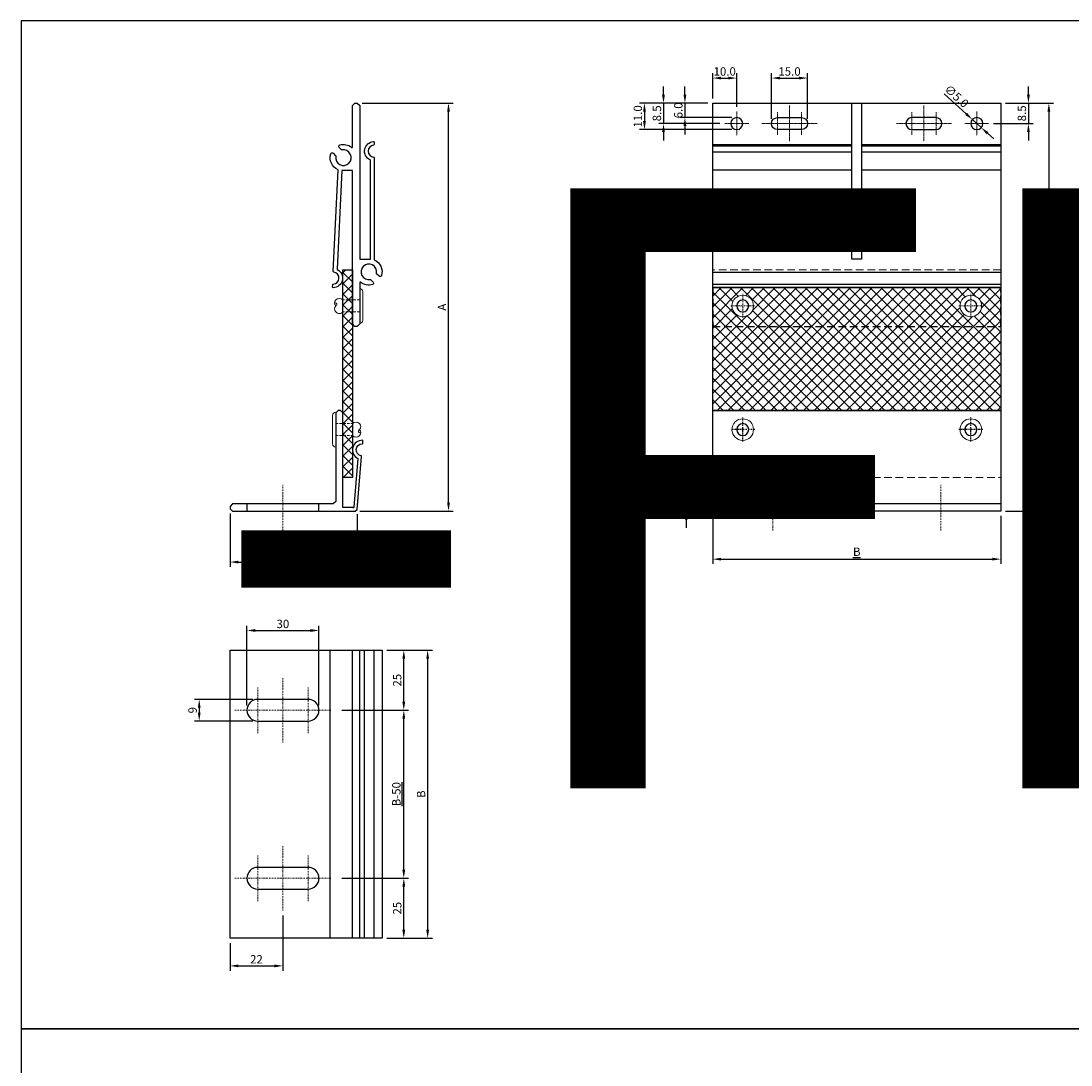
# Model space of a CAD drawing. Units: millimetres. Extents: x 5069 to 42200, y 60563 to 66865.
# Drawn here: x 38270 to 38707, y 65610 to 66045 of the extents above; entities that cross this region are included whole.
import ezdxf

# ---------------------------------------------------------------- set-up
doc = ezdxf.new("R2010")
doc.units = ezdxf.units.MM
doc.linetypes.add('DASHDOT', pattern=[1, 0.5, -0.25, 0, -0.25])
doc.linetypes.add('VERDECKT2', pattern=[4.7625, 3.175, -1.5875])
for name, color, linetype in [('BSP inne', 4, 'Continuous'), ('BSP Laminat', 2, 'Continuous'), ('BSP podkonstrukcja', 3, 'Continuous'), ('BSP wymiar', 12, 'Continuous'), ('DIM', 12, 'Continuous')]:
    doc.layers.add(name, color=color, linetype=linetype)
for name, color, linetype, lineweight in [('BSP osie małe', 16, 'DASHDOT', 0), ('BSP osie otworów', 16, 'DASHDOT', 0), ('BSP śruby i wkręty', 1, 'Continuous', 0)]:
    doc.layers.add(name, color=color, linetype=linetype, lineweight=lineweight)
doc.styles.add('BSP_simplex08', font='simplex.shx', dxfattribs={"width": 0.8})
doc.styles.add('Dim', font='simplex.shx', dxfattribs={"width": 0.65})
doc.dimstyles.new('ISO-25', dxfattribs={"dimtxt": 2.5, "dimasz": 2.5, "dimexe": 1.25, "dimexo": 0.625, "dimtad": 1, "dimtxsty": 'Standard', "dimcen": 2.5, "dimadec": 0, "dimazin": 0, "dimtfac": 1, "dimtmove": 0, "dimatfit": 3, "dimfxl": 1, "dimarcsym": 0})

# ---------------------------------------------------------------- blocks, each defined once
blk = doc.blocks.new('BSP TYP KW3 PAS 170-120 B_U')
at = {"layer": 'BSP osie małe'}
for p, q in [((-41.3, 21.5), (-41.3, 48.5)), ((-51.78, 44.5), (-51.78, 25.5)), ((-30.8, 44.5), (-30.8, 25.5)), ((-61.27, 35), (-21.33, 35)), ((-41.3, -48.5), (-41.3, -21.5)), ((-51.78, -25.5), (-51.78, -44.5)), ((-30.8, -25.5), (-30.8, -44.5)), ((-61.27, -35), (-21.33, -35))]:
    blk.add_line(p, q, dxfattribs=at)
at = {"layer": 'BSP podkonstrukcja'}
blk.add_lwpolyline([(-63.3, 60), (0, 60), (0, -60), (-63.3, -60)], close=True, dxfattribs=at)
for points in [[(-21.54, -60), (-21.54, 60)], [(-12.3, -60), (-12.3, 60)], [(-9.3, -60), (-9.3, 60)], [(-7.3, -60), (-7.3, 60)], [(-3.3, -60), (-3.3, 60)]]:
    blk.add_lwpolyline(points, dxfattribs=at)
for points in [[(-30.8, 30.5, 1), (-30.8, 39.5), (-51.8, 39.5, 1), (-51.8, 30.5)], [(-30.8, -39.5, 1), (-30.8, -30.5), (-51.8, -30.5, 1), (-51.8, -39.5)]]:
    blk.add_lwpolyline(points, format="xyb", close=True, dxfattribs=at)
blk = doc.blocks.new('BSP TYP KW3 PAS 170-120 C_U')
at = {"layer": 'BSP Laminat', "transparency": 33554687}
h = blk.add_hatch(dxfattribs=at)
h.set_pattern_fill('ANSI37', color=2, angle=270)
h.set_pattern_definition([(225, (677.6247, 1078.2193), (-2.245064, 2.245064), []), (135, (677.6247, 1078.2193), (2.245064, 2.245064), [])])
h.paths.add_polyline_path([(-60, 93.14), (60, 93.14), (60, 42), (-60, 42)])
edge = h.paths.add_edge_path(flags=16)
edge.add_arc((47.5, 85.5), 4.5, 0, 360)
edge = h.paths.add_edge_path(flags=16)
edge.add_arc((-47.5, 85.5), 4.5, 0, 360)
at = {"layer": 'BSP Laminat', "color": 2, "linetype": 'VERDECKT2', "lineweight": 0, "extrusion": (-5.81131e-07, -1, 0), "elevation": -100.5}
blk.add_lwpolyline([(60, 0), (-60, 0)], dxfattribs=at)
at = {"layer": 'BSP Laminat', "color": 2, "linetype": 'VERDECKT2', "lineweight": 0}
blk.add_lwpolyline([(-60, 14), (60, 14)], dxfattribs=at)
at = {"layer": 'BSP osie małe', "ltscale": 0.5, "elevation": 0}
for points in [[(-50, 166.5), (-50, 156.5)], [(-33, 166.25), (-33, 156.75)], [(-28, 169), (-28, 154)], [(-22.95, 166.25), (-22.95, 156.75)], [(23, 166.25), (23, 156.75)], [(28, 169), (28, 154)], [(33.05, 166.25), (33.05, 156.75)], [(50, 166.5), (50, 156.5)], [(-55, 161.5), (-45, 161.5)], [(-39.5, 161.5), (-16.5, 161.5)], [(16.5, 161.5), (39.5, 161.5)], [(45, 161.5), (55, 161.5)]]:
    blk.add_lwpolyline(points, dxfattribs=at)
at = {"layer": 'BSP osie małe', "elevation": 0}
for points in [[(-35, 11), (-35, -8)], [(35, -8), (35, 11)]]:
    blk.add_lwpolyline(points, dxfattribs=at)
at = {"layer": 'BSP osie otworów', "lineweight": 0, "elevation": 0, "flags": 128}
for points in [[(-47.5, 80.5), (-47.5, 90.5)], [(-52.5, 85.5), (-42.5, 85.5)], [(42.5, 85.5), (52.5, 85.5)]]:
    blk.add_lwpolyline(points, dxfattribs=at)
at = {"layer": 'BSP osie otworów', "lineweight": 0, "flags": 128}
blk.add_lwpolyline([(47.5, 80.5), (47.5, 90.5)], dxfattribs=at)
at = {"layer": 'BSP osie otworów', "lineweight": -3, "elevation": 0, "flags": 128}
for points in [[(-47.5, 28.98), (-47.5, 38.98)], [(47.5, 28.98), (47.5, 38.98)], [(-42.5, 33.98), (-52.5, 33.98)], [(52.5, 33.98), (42.5, 33.98)]]:
    blk.add_lwpolyline(points, dxfattribs=at)
at = {"layer": 'BSP podkonstrukcja'}
for points in [[(-60, 170), (60, 170), (60, 93.14), (-60, 93.14)], [(-60, 93.14), (60, 93.14), (60, 42), (-60, 42)], [(-60, 42), (60, 42), (60, 0), (-60, 0)]]:
    blk.add_lwpolyline(points, close=True, dxfattribs=at)
at = {"layer": 'BSP podkonstrukcja', "linetype": 'ByBlock', "lineweight": -2}
blk.add_lwpolyline([(2, 170), (2, 104.99), (-2, 104.99), (-2, 170)], dxfattribs=at)
at = {"layer": 'BSP podkonstrukcja', "elevation": 0}
for points in [[(-47.5, 161.5, 1), (-52.5, 161.5, 1)], [(-33, 164), (-23, 164, -1), (-23, 159), (-33, 159, -1)], [(23, 159), (33, 159, 1), (33, 164), (23, 164, 1)], [(52.5, 161.5, 1), (47.5, 161.5, 1)], [(-45, 85.5, 1), (-50, 85.5, 1)], [(50, 85.5, 1), (45, 85.5, 1)], [(-45, 33.98, 1), (-50, 33.98, 1)], [(50, 33.98, 1), (45, 33.98, 1)]]:
    blk.add_lwpolyline(points, format="xyb", close=True, dxfattribs=at)
at = {"layer": 'BSP podkonstrukcja', "linetype": 'ByBlock', "lineweight": -2, "extrusion": (0, 1, 0)}
for points, elevation in [([(60, 0), (2, 0)], 152.81), ([(60, 0), (2, 0)], 152.23), ([(60, 0), (2, 0)], 149.76), ([(-2, 0), (-60, 0)], 152.81), ([(-2, 0), (-60, 0)], 152.23), ([(-2, 0), (-60, 0)], 149.76), ([(60, 0), (2, 0)], 142.26), ([(-2, 0), (-60, 0)], 142.26), ([(60, 0), (-60, 0)], 99.62), ([(60, 0), (-60, 0)], 94.62)]:
    blk.add_lwpolyline(points, dxfattribs=dict(at, elevation=elevation))
at = {"layer": 'BSP podkonstrukcja', "linetype": 'VERDECKT2'}
blk.add_lwpolyline([(-60, 93.14), (-60, 77), (60, 77), (60, 93.14)], dxfattribs=at)
at = {"layer": 'BSP podkonstrukcja'}
blk.add_lwpolyline([(60, 3), (-60, 3)], dxfattribs=at)
at = {"layer": 'BSP śruby i wkręty', "lineweight": 0, "elevation": 0}
for points in [[(-43, 85.5, 1), (-52, 85.5, 1)], [(52, 85.5, 1), (43, 85.5, 1)], [(-43, 33.98, 1), (-52, 33.98, 1)], [(52, 33.98, 1), (43, 33.98, 1)]]:
    blk.add_lwpolyline(points, format="xyb", close=True, dxfattribs=at)
blk = doc.blocks.new('*D21881')
at = {"layer": 'BSP wymiar', "ltscale": 0.5}
for p, q in [((38356.72, 65839.97), (38356.72, 65817.76)), ((38409.64, 65839.65), (38409.64, 65817.76)), ((38360.22, 65819.76), (38406.14, 65819.76))]:
    blk.add_line(p, q, dxfattribs=at)
at = {"layer": 'BSP wymiar'}
for points in [[(38360.22, 65820.34), (38360.22, 65819.18), (38356.72, 65819.76)], [(38406.14, 65819.18), (38406.14, 65820.34), (38409.64, 65819.76)]]:
    blk.add_solid(points, dxfattribs=at)
at = {"layer": 'Defpoints', "color": 0}
for p in [(38356.72, 65841.97), (38409.64, 65841.65), (38409.64, 65819.76)]:
    blk.add_point(p, dxfattribs=at)
at = {"layer": 'BSP wymiar', "color": 142, "insert": (38383.18, 65822.51), "char_height": 3.5, "attachment_point": 5, "style": 'Dim'}
blk.add_mtext('\\A1;52.9', dxfattribs=at)
blk = doc.blocks.new('*D21882')
at = {"layer": 'BSP wymiar', "ltscale": 0.5}
for p, q in [((38411.72, 66010.97), (38449.7, 66010.97)), ((38447.7, 65844.47), (38447.7, 66007.47)), ((38410.78, 65840.97), (38449.7, 65840.97))]:
    blk.add_line(p, q, dxfattribs=at)
at = {"layer": 'BSP wymiar'}
for points in [[(38448.29, 66007.47), (38447.12, 66007.47), (38447.7, 66010.97)], [(38447.12, 65844.47), (38448.29, 65844.47), (38447.7, 65840.97)]]:
    blk.add_solid(points, dxfattribs=at)
at = {"layer": 'Defpoints', "color": 0}
for p in [(38409.72, 66010.97), (38447.7, 66010.97), (38408.78, 65840.97)]:
    blk.add_point(p, dxfattribs=at)
at = {"layer": 'BSP wymiar', "color": 142, "insert": (38444.95, 65925.97), "char_height": 3.5, "attachment_point": 5, "rotation": 90, "style": 'Dim'}
blk.add_mtext('\\A1;\\A1;A', dxfattribs=at)
blk = doc.blocks.new('*D21883')
at = {"layer": 'Defpoints', "color": 0}
for p in [(38420.02, 65783.03), (38420.02, 65663.03), (38439.02, 65663.03)]:
    blk.add_point(p, dxfattribs=at)
at = {"layer": 'DIM'}
for p, q in [((38422.02, 65783.03), (38441.02, 65783.03)), ((38439.02, 65779.53), (38439.02, 65666.53)), ((38422.02, 65663.03), (38441.02, 65663.03))]:
    blk.add_line(p, q, dxfattribs=at)
for points in [[(38439.61, 65779.53), (38438.44, 65779.53), (38439.02, 65783.03)], [(38438.44, 65666.53), (38439.61, 65666.53), (38439.02, 65663.03)]]:
    blk.add_solid(points, dxfattribs=at)
at = {"layer": 'DIM', "color": 142, "insert": (38436.27, 65723.03), "char_height": 3.5, "attachment_point": 5, "rotation": 90, "style": 'Dim'}
blk.add_mtext('\\A1;\\A1;B', dxfattribs=at)
blk = doc.blocks.new('*D21884')
at = {"layer": 'Defpoints', "color": 0}
for p in [(38378.72, 65674.53), (38356.72, 65663.03), (38378.72, 65651.49)]:
    blk.add_point(p, dxfattribs=at)
at = {"layer": 'DIM'}
for p, q in [((38378.72, 65672.53), (38378.72, 65649.49)), ((38356.72, 65661.03), (38356.72, 65649.49)), ((38360.22, 65651.49), (38375.22, 65651.49))]:
    blk.add_line(p, q, dxfattribs=at)
for points in [[(38360.22, 65652.07), (38360.22, 65650.91), (38356.72, 65651.49)], [(38375.22, 65650.91), (38375.22, 65652.07), (38378.72, 65651.49)]]:
    blk.add_solid(points, dxfattribs=at)
at = {"layer": 'DIM', "color": 142, "insert": (38367.72, 65654.24), "char_height": 3.5, "attachment_point": 5, "style": 'Dim'}
blk.add_mtext('\\A1;22', dxfattribs=at)
blk = doc.blocks.new('*D21885')
at = {"layer": 'Defpoints', "color": 0}
for p in [(38368.22, 65762.53), (38343.88, 65753.53), (38368.25, 65753.53)]:
    blk.add_point(p, dxfattribs=at)
at = {"layer": 'DIM'}
for p, q in [((38366.22, 65762.53), (38341.88, 65762.53)), ((38343.88, 65759.03), (38343.88, 65757.03)), ((38366.25, 65753.53), (38341.88, 65753.53))]:
    blk.add_line(p, q, dxfattribs=at)
for points in [[(38344.46, 65759.03), (38343.3, 65759.03), (38343.88, 65762.53)], [(38343.3, 65757.03), (38344.46, 65757.03), (38343.88, 65753.53)]]:
    blk.add_solid(points, dxfattribs=at)
at = {"layer": 'DIM', "color": 142, "insert": (38341.13, 65758.03), "char_height": 3.5, "attachment_point": 5, "rotation": 90, "style": 'Dim'}
blk.add_mtext('\\A1;9', dxfattribs=at)
blk = doc.blocks.new('*D21886')
at = {"layer": 'Defpoints', "color": 0}
for p in [(38393.72, 65791.24), (38363.72, 65758.03), (38393.72, 65758.03)]:
    blk.add_point(p, dxfattribs=at)
at = {"layer": 'DIM'}
for p, q in [((38363.72, 65760.03), (38363.72, 65793.24)), ((38367.22, 65791.24), (38390.22, 65791.24)), ((38393.72, 65760.03), (38393.72, 65793.24))]:
    blk.add_line(p, q, dxfattribs=at)
for points in [[(38367.22, 65791.83), (38367.22, 65790.66), (38363.72, 65791.24)], [(38390.22, 65790.66), (38390.22, 65791.83), (38393.72, 65791.24)]]:
    blk.add_solid(points, dxfattribs=at)
at = {"layer": 'DIM', "color": 142, "insert": (38378.72, 65793.99), "char_height": 3.5, "attachment_point": 5, "style": 'Dim'}
blk.add_mtext('\\A1;30', dxfattribs=at)
blk = doc.blocks.new('*D21887')
at = {"layer": 'Defpoints', "color": 0}
for p in [(38401.22, 65758.03), (38429.08, 65758.03), (38401.22, 65688.03)]:
    blk.add_point(p, dxfattribs=at)
at = {"layer": 'DIM'}
for p, q in [((38403.22, 65758.03), (38431.08, 65758.03)), ((38429.08, 65691.53), (38429.08, 65754.53)), ((38403.22, 65688.03), (38431.08, 65688.03))]:
    blk.add_line(p, q, dxfattribs=at)
for points in [[(38429.66, 65754.53), (38428.49, 65754.53), (38429.08, 65758.03)], [(38428.49, 65691.53), (38429.66, 65691.53), (38429.08, 65688.03)]]:
    blk.add_solid(points, dxfattribs=at)
at = {"layer": 'DIM', "color": 142, "insert": (38425.98, 65723.03), "char_height": 3.5, "attachment_point": 5, "rotation": 90, "style": 'Dim'}
blk.add_mtext('\\A1;\\LB-50', dxfattribs=at)
blk = doc.blocks.new('*D21888')
at = {"layer": 'Defpoints', "color": 0}
for p in [(38420.02, 65783.03), (38429.08, 65783.03), (38401.22, 65758.03)]:
    blk.add_point(p, dxfattribs=at)
at = {"layer": 'DIM'}
for p, q in [((38422.02, 65783.03), (38431.08, 65783.03)), ((38429.08, 65761.53), (38429.08, 65779.53)), ((38403.22, 65758.03), (38431.08, 65758.03))]:
    blk.add_line(p, q, dxfattribs=at)
for points in [[(38429.66, 65779.53), (38428.49, 65779.53), (38429.08, 65783.03)], [(38428.49, 65761.53), (38429.66, 65761.53), (38429.08, 65758.03)]]:
    blk.add_solid(points, dxfattribs=at)
at = {"layer": 'DIM', "color": 142, "insert": (38426.33, 65770.53), "char_height": 3.5, "attachment_point": 5, "rotation": 90, "style": 'Dim'}
blk.add_mtext('\\A1;25', dxfattribs=at)
blk = doc.blocks.new('*D21889')
at = {"layer": 'Defpoints', "color": 0}
for p in [(38401.22, 65688.03), (38429.08, 65688.03), (38420.02, 65663.03)]:
    blk.add_point(p, dxfattribs=at)
at = {"layer": 'DIM'}
for p, q in [((38403.22, 65688.03), (38431.08, 65688.03)), ((38429.08, 65666.53), (38429.08, 65684.53)), ((38422.02, 65663.03), (38431.08, 65663.03))]:
    blk.add_line(p, q, dxfattribs=at)
for points in [[(38429.66, 65684.53), (38428.49, 65684.53), (38429.08, 65688.03)], [(38428.49, 65666.53), (38429.66, 65666.53), (38429.08, 65663.03)]]:
    blk.add_solid(points, dxfattribs=at)
at = {"layer": 'DIM', "color": 142, "insert": (38426.33, 65675.53), "char_height": 3.5, "attachment_point": 5, "rotation": 90, "style": 'Dim'}
blk.add_mtext('\\A1;25', dxfattribs=at)
blk = doc.blocks.new('*D21890')
at = {"layer": 'Defpoints', "color": 0}
for p in [(38677.74, 66010.97), (38672.74, 66002.47), (38689.24, 66002.47)]:
    blk.add_point(p, dxfattribs=at)
at = {"layer": 'DIM'}
for p, q in [((38689.24, 66014.47), (38689.24, 66017.97)), ((38679.74, 66010.97), (38691.24, 66010.97)), ((38689.24, 66010.97), (38689.24, 66002.47)), ((38674.74, 66002.47), (38691.24, 66002.47)), ((38689.24, 65998.97), (38689.24, 65995.47))]:
    blk.add_line(p, q, dxfattribs=at)
for points in [[(38688.66, 66014.47), (38689.83, 66014.47), (38689.24, 66010.97)], [(38689.83, 65998.97), (38688.66, 65998.97), (38689.24, 66002.47)]]:
    blk.add_solid(points, dxfattribs=at)
at = {"layer": 'DIM', "color": 142, "insert": (38686.49, 66006.72), "char_height": 3.5, "attachment_point": 5, "rotation": 90, "style": 'Dim'}
blk.add_mtext('\\A1;8.5', dxfattribs=at)
blk = doc.blocks.new('*D21891')
at = {"layer": 'Defpoints', "color": 0}
for p in [(38677.74, 66010.97), (38677.74, 65840.97), (38697.74, 65840.97)]:
    blk.add_point(p, dxfattribs=at)
at = {"layer": 'DIM'}
for p, q in [((38679.74, 66010.97), (38699.74, 66010.97)), ((38697.74, 66007.47), (38697.74, 65844.47)), ((38679.74, 65840.97), (38699.74, 65840.97))]:
    blk.add_line(p, q, dxfattribs=at)
for points in [[(38698.32, 66007.47), (38697.16, 66007.47), (38697.74, 66010.97)], [(38697.16, 65844.47), (38698.32, 65844.47), (38697.74, 65840.97)]]:
    blk.add_solid(points, dxfattribs=at)
at = {"layer": 'DIM', "color": 142, "insert": (38694.64, 65925.97), "char_height": 3.5, "attachment_point": 5, "rotation": 90, "style": 'Dim'}
blk.add_mtext('\\A1;\\LA', dxfattribs=at)
blk = doc.blocks.new('*D21892')
at = {"layer": 'Defpoints', "color": 0}
for p in [(38557.74, 65840.97), (38677.74, 65840.97), (38677.74, 65820.97)]:
    blk.add_point(p, dxfattribs=at)
at = {"layer": 'DIM'}
for p, q in [((38557.74, 65838.97), (38557.74, 65818.97)), ((38677.74, 65838.97), (38677.74, 65818.97)), ((38561.24, 65820.97), (38674.24, 65820.97))]:
    blk.add_line(p, q, dxfattribs=at)
for points in [[(38561.24, 65821.55), (38561.24, 65820.39), (38557.74, 65820.97)], [(38674.24, 65820.39), (38674.24, 65821.55), (38677.74, 65820.97)]]:
    blk.add_solid(points, dxfattribs=at)
at = {"layer": 'DIM', "color": 142, "insert": (38617.74, 65824.07), "char_height": 3.5, "attachment_point": 5, "style": 'Dim'}
blk.add_mtext('\\A1;\\LB', dxfattribs=at)
blk = doc.blocks.new('*D21893')
at = {"layer": 'BSP wymiar', "ltscale": 0.5}
for p, q in [((38546.74, 65847.47), (38546.74, 65850.97)), ((38555.74, 65843.97), (38544.74, 65843.97)), ((38546.74, 65840.97), (38546.74, 65843.97)), ((38555.74, 65840.97), (38544.74, 65840.97)), ((38546.74, 65837.47), (38546.74, 65833.97))]:
    blk.add_line(p, q, dxfattribs=at)
at = {"layer": 'BSP wymiar'}
for points in [[(38546.16, 65847.47), (38547.32, 65847.47), (38546.74, 65843.97)], [(38547.32, 65837.47), (38546.16, 65837.47), (38546.74, 65840.97)]]:
    blk.add_solid(points, dxfattribs=at)
at = {"layer": 'Defpoints', "color": 0}
for p in [(38546.74, 65843.97), (38557.74, 65843.97), (38557.74, 65840.97)]:
    blk.add_point(p, dxfattribs=at)
at = {"layer": 'BSP wymiar', "color": 142, "insert": (38543.99, 65842.47), "char_height": 3.5, "attachment_point": 5, "rotation": 90, "style": 'Dim'}
blk.add_mtext('\\A1;3.0', dxfattribs=at)
blk = doc.blocks.new('*D21894')
at = {"layer": 'Defpoints', "color": 0}
for p in [(38557.74, 66010.97), (38546.17, 66004.97), (38567.75, 66004.97)]:
    blk.add_point(p, dxfattribs=at)
at = {"layer": 'DIM'}
for p, q in [((38546.17, 66014.47), (38546.17, 66017.97)), ((38555.74, 66010.97), (38544.17, 66010.97)), ((38546.17, 66010.97), (38546.17, 66004.97)), ((38565.75, 66004.97), (38544.17, 66004.97)), ((38546.17, 66001.47), (38546.17, 65997.97))]:
    blk.add_line(p, q, dxfattribs=at)
for points in [[(38545.58, 66014.47), (38546.75, 66014.47), (38546.17, 66010.97)], [(38546.75, 66001.47), (38545.58, 66001.47), (38546.17, 66004.97)]]:
    blk.add_solid(points, dxfattribs=at)
at = {"layer": 'DIM', "color": 142, "insert": (38543.42, 66007.97), "char_height": 3.5, "attachment_point": 5, "rotation": 90, "style": 'Dim'}
blk.add_mtext('\\A1;6.0', dxfattribs=at)
blk = doc.blocks.new('*D21895')
at = {"layer": 'Defpoints', "color": 0}
for p in [(38557.74, 66010.97), (38537.25, 66002.47), (38562.74, 66002.47)]:
    blk.add_point(p, dxfattribs=at)
at = {"layer": 'DIM'}
for p, q in [((38537.25, 66014.47), (38537.25, 66017.97)), ((38555.74, 66010.97), (38535.25, 66010.97)), ((38537.25, 66010.97), (38537.25, 66002.47)), ((38560.74, 66002.47), (38535.25, 66002.47)), ((38537.25, 65998.97), (38537.25, 65995.47))]:
    blk.add_line(p, q, dxfattribs=at)
for points in [[(38536.66, 66014.47), (38537.83, 66014.47), (38537.25, 66010.97)], [(38537.83, 65998.97), (38536.66, 65998.97), (38537.25, 66002.47)]]:
    blk.add_solid(points, dxfattribs=at)
at = {"layer": 'DIM', "color": 142, "insert": (38534.5, 66006.72), "char_height": 3.5, "attachment_point": 5, "rotation": 90, "style": 'Dim'}
blk.add_mtext('\\A1;8.5', dxfattribs=at)
blk = doc.blocks.new('*D21896')
at = {"layer": 'Defpoints', "color": 0}
for p in [(38557.74, 66010.97), (38529.31, 65999.97), (38567.74, 65999.97)]:
    blk.add_point(p, dxfattribs=at)
at = {"layer": 'DIM'}
for p, q in [((38555.74, 66010.97), (38527.31, 66010.97)), ((38529.31, 66007.47), (38529.31, 66003.47)), ((38565.74, 65999.97), (38527.31, 65999.97))]:
    blk.add_line(p, q, dxfattribs=at)
for points in [[(38529.9, 66007.47), (38528.73, 66007.47), (38529.31, 66010.97)], [(38528.73, 66003.47), (38529.9, 66003.47), (38529.31, 65999.97)]]:
    blk.add_solid(points, dxfattribs=at)
at = {"layer": 'DIM', "color": 142, "insert": (38526.56, 66005.47), "char_height": 3.5, "attachment_point": 5, "rotation": 90, "style": 'Dim'}
blk.add_mtext('\\A1;11.0', dxfattribs=at)
blk = doc.blocks.new('*D21897')
at = {"layer": 'Defpoints', "color": 0}
for p in [(38567.74, 66021.43), (38557.74, 66010.97), (38567.74, 66007.47)]:
    blk.add_point(p, dxfattribs=at)
at = {"layer": 'DIM'}
for p, q in [((38557.74, 66012.97), (38557.74, 66023.43)), ((38567.74, 66009.47), (38567.74, 66023.43)), ((38561.24, 66021.43), (38564.24, 66021.43))]:
    blk.add_line(p, q, dxfattribs=at)
for points in [[(38561.24, 66022.01), (38561.24, 66020.85), (38557.74, 66021.43)], [(38564.24, 66020.85), (38564.24, 66022.01), (38567.74, 66021.43)]]:
    blk.add_solid(points, dxfattribs=at)
at = {"layer": 'DIM', "color": 142, "insert": (38562.74, 66024.18), "char_height": 3.5, "attachment_point": 5, "style": 'Dim'}
blk.add_mtext('\\A1;10.0', dxfattribs=at)
blk = doc.blocks.new('*D21898')
at = {"layer": 'Defpoints', "color": 0}
for p in [(38665.89, 66004.15), (38669.59, 66000.79)]:
    blk.add_point(p, dxfattribs=at)
at = {"layer": 'DIM'}
for p, q in [((38654.17, 66014.79), (38663.3, 66006.5)), ((38669.59, 66000.79), (38665.89, 66004.15)), ((38672.18, 65998.44), (38674.77, 65996.08))]:
    blk.add_line(p, q, dxfattribs=at)
for points in [[(38662.91, 66006.07), (38663.69, 66006.93), (38665.89, 66004.15)], [(38672.57, 65998.87), (38671.79, 65998), (38669.59, 66000.79)]]:
    blk.add_solid(points, dxfattribs=at)
at = {"layer": 'DIM', "color": 142, "insert": (38659.29, 66013.86), "char_height": 3.5, "attachment_point": 5, "rotation": 317.7591, "style": 'Dim'}
blk.add_mtext('\\A1;∅5.0', dxfattribs=at)
blk = doc.blocks.new('*D21899')
at = {"layer": 'Defpoints', "color": 0}
for p in [(38597.24, 66021.43), (38582.24, 66002.47), (38597.24, 66002.49)]:
    blk.add_point(p, dxfattribs=at)
at = {"layer": 'DIM'}
for p, q in [((38582.24, 66004.47), (38582.24, 66023.43)), ((38597.24, 66004.49), (38597.24, 66023.43)), ((38585.74, 66021.43), (38593.74, 66021.43))]:
    blk.add_line(p, q, dxfattribs=at)
for points in [[(38585.74, 66022.01), (38585.74, 66020.85), (38582.24, 66021.43)], [(38593.74, 66020.85), (38593.74, 66022.01), (38597.24, 66021.43)]]:
    blk.add_solid(points, dxfattribs=at)
at = {"layer": 'DIM', "color": 142, "insert": (38589.74, 66024.18), "char_height": 3.5, "attachment_point": 5, "style": 'Dim'}
blk.add_mtext('\\A1;15.0', dxfattribs=at)
blk = doc.blocks.new('*U20208')
at = {"color": 0, "linetype": 'ByBlock', "lineweight": -2}
for p, q in [((-1.31, 5.94), (-1.31, 0)), ((0, 7.25), (0, 0)), ((-1.31, -5.94), (-1.31, 0)), ((0, -7.25), (0, 0))]:
    blk.add_line(p, q, dxfattribs=at)
at = {"color": 252, "linetype": 'VERDECKT2', "lineweight": -2, "ltscale": 0.33}
for p, q in [((0, 2.5), (7, 2.5)), ((0, -2.5), (7, -2.5))]:
    blk.add_line(p, q, dxfattribs=at)
at = {"color": 0, "linetype": 'ByBlock', "lineweight": -2}
for centre, radius, start, end in [((0, 5.94), 1.31, 90, 180), ((8.48, 1.02), 2.1, 45, 135), ((8.7, 1.25), 1.78, 315.4607, 44.5393), ((8.48, -1.02), 2.1, 225, 315), ((10.14, -0.66), 0.687, 104.935, 299.1437), ((8.7, -1.25), 1.78, 315.4607, 44.5393), ((0, -5.94), 1.31, 180, 270)]:
    blk.add_arc(centre, radius, start, end, dxfattribs=at)
blk = doc.blocks.new('*U20207')
at = {"color": 0, "linetype": 'ByBlock', "lineweight": -2}
for p, q in [((-1.31, 5.94), (-1.31, 0)), ((0, 7.25), (0, 0)), ((-1.31, -5.94), (-1.31, 0)), ((0, -7.25), (0, 0))]:
    blk.add_line(p, q, dxfattribs=at)
at = {"color": 252, "linetype": 'VERDECKT2', "lineweight": -2, "ltscale": 0.33}
for p, q in [((0, 2.5), (7, 2.5)), ((0, -2.5), (7, -2.5))]:
    blk.add_line(p, q, dxfattribs=at)
at = {"color": 0, "linetype": 'ByBlock', "lineweight": -2}
for centre, radius, start, end in [((0, 5.94), 1.31, 90, 180), ((8.48, 1.02), 2.1, 45, 135), ((8.7, 1.25), 1.78, 315.4607, 44.5393), ((8.48, -1.02), 2.1, 225, 315), ((10.14, -0.66), 0.687, 104.935, 299.1437), ((8.7, -1.25), 1.78, 315.4607, 44.5393), ((0, -5.94), 1.31, 180, 270)]:
    blk.add_arc(centre, radius, start, end, dxfattribs=at)

msp = doc.modelspace()

# ---------------------------------------------------------------- hatches: boundary and pattern name
at = {"layer": 'BSP Laminat'}
h = msp.add_hatch(dxfattribs=at)
h.set_pattern_fill('ANSI37', color=2, angle=270)
h.set_pattern_definition([(225, (39589.2458, 66919.1892), (-2.245064, 2.245064), []), (135, (39589.2458, 66919.1892), (2.245064, 2.245064), [])])
h.paths.add_polyline_path([(38403.72, 65941.47), (38407.72, 65941.47), (38407.72, 65854.97), (38403.72, 65854.97)])

# ---------------------------------------------------------------- linework, layer by layer
at = {"layer": 'BSP inne', "color": 0}
for points in [[(38269.78, 65625.21), (38947.07, 65625.21), (38947.07, 66045.21), (38269.78, 66045.21)], [(38269.65, 65175.18), (38947.06, 65175.18), (38947.13, 65625.21), (38269.72, 65625.21)]]:
    msp.add_lwpolyline(points, close=True, dxfattribs=at)
at = {"layer": 'BSP osie małe'}
msp.add_lwpolyline([(38378.72, 65832.97), (38378.72, 65851.97)], dxfattribs=at)
at = {"layer": 'BSP podkonstrukcja'}
for points in [[(38407.72, 65982.97), (38403.22, 65982.97), (38401.27, 65941.87, 0.296087), (38401.39, 65941.66, -0.786323), (38399.63, 65934.09, -0.431125), (38399.41, 65934.32), (38399.47, 65935.39, -0.390985), (38399.68, 65935.59, 0.923081), (38399.91, 65940.57, -0.390985), (38399.72, 65940.8), (38401.72, 65983.23, -0.37759), (38398.65, 65989.82, -0.569573), (38399.65, 65990.07), (38400.67, 65989.05, -0.246708), (38400.73, 65988.86, 3.214029), (38403.34, 65991.47, -0.246708), (38403.14, 65991.53), (38402.12, 65992.55, -0.569573), (38402.38, 65993.55, -0.245394), (38407.37, 65992.56, 0.629789), (38407.72, 65992.72), (38407.72, 66009.97), (38408.72, 66010.97), (38409.72, 66010.97), (38410.72, 66009.97), (38410.72, 65945.97), (38415.22, 65945.97), (38415.22, 65987.12, 0.296087), (38415.1, 65987.32, -0.78612), (38416.5, 65994.96, -0.431125), (38416.72, 65994.75), (38416.72, 65993.68, -0.390985), (38416.53, 65993.46, 0.923081), (38416.53, 65988.48, -0.390985), (38416.72, 65988.26), (38416.73, 65945.71, -0.37759), (38419.8, 65939.12, -0.569573), (38418.8, 65938.87), (38417.78, 65939.89, -0.246708), (38417.72, 65940.08, 3.214029), (38415.11, 65937.47, -0.246708), (38415.31, 65937.41), (38416.33, 65936.39, -0.569573), (38416.07, 65935.39, -0.245394), (38411.08, 65936.38, 0.629789), (38410.72, 65936.22), (38410.72, 65918.97), (38409.72, 65917.97), (38408.72, 65917.97), (38407.72, 65918.97)], [(38402.72, 65882.97), (38401.72, 65882.97), (38400.72, 65881.97), (38400.72, 65844.97), (38399.72, 65843.97), (38357.72, 65843.97), (38356.72, 65842.97), (38356.72, 65841.97), (38357.72, 65840.97), (38408.78, 65840.97), (38409.64, 65841.65), (38411.51, 65863.81, 0.390985), (38411.33, 65864.04, -0.923081), (38411.75, 65869.01, 0.390985), (38411.97, 65869.21), (38412.06, 65870.27, 0.431125), (38411.85, 65870.51, 0.800344), (38409.94, 65862.94), (38408.22, 65842.69, 0.081657), (38408.25, 65842.59, -0.703775), (38407.9, 65842.41, 0.16334), (38407.76, 65842.47), (38403.72, 65842.47), (38403.72, 65881.97)]]:
    msp.add_lwpolyline(points, format="xyb", close=True, dxfattribs=at)
msp.add_lwpolyline([(38403.72, 65941.47), (38407.72, 65941.47), (38407.72, 65854.97), (38403.72, 65854.97)], close=True, dxfattribs=at)
at = {"layer": 'BSP podkonstrukcja', "color": 252, "linetype": 'VERDECKT2'}
msp.add_lwpolyline([(38363.72, 65843.97), (38363.72, 65840.97), (38393.72, 65840.97), (38393.72, 65843.97)], close=True, dxfattribs=at)

# ---------------------------------------------------------------- block references
at = {"layer": 'BSP podkonstrukcja'}
for name, p in [('BSP TYP KW3 PAS 170-120 C_U', (38617.74, 65840.97)), ('BSP TYP KW3 PAS 170-120 B_U', (38420.02, 65723.03))]:
    msp.add_blockref(name, p, dxfattribs=at)
at = {"layer": 'BSP śruby i wkręty', "lineweight": 0, "rotation": 180}
msp.add_blockref('*U20208', (38410.72, 65926.47), dxfattribs=at)
at = {"layer": 'BSP śruby i wkręty', "lineweight": 0}
msp.add_blockref('*U20207', (38400.72, 65874.95), dxfattribs=at)

# ---------------------------------------------------------------- texts
at = {"layer": 'BSP inne', "linetype": 'Continuous', "insert": (38345.7, 66809), "char_height": 250, "width": 1842.0527, "attachment_point": 1, "style": 'BSP_simplex08'}
msp.add_mtext('{\\fCambria|b0|i0|c238|p18;Konsole KW3  PAS -FIX}', dxfattribs=at)

# ---------------------------------------------------------------- dimensions: what is measured, and where the dimension line sits
at = {"layer": 'BSP wymiar', "ltscale": 0.5}
dim = msp.add_linear_dim(base=(38447.7, 66010.97), p1=(38408.78, 65840.97), p2=(38409.72, 66010.97), angle=90, text='\\A1;A', dimstyle='ISO-25', override={"dimtxt": 3.5, "dimasz": 3.5, "dimexe": 2, "dimexo": 2, "dimgap": 1, "dimdec": 1, "dimzin": 0, "dimdsep": 46, "dimtxsty": 'Dim', "dimcen": 4, "dimdle": 1, "dimclrd": 256, "dimclre": 256, "dimclrt": 142, "dimadec": 1, "dimtfac": 0.7, "dimtdec": 4, "dimtix": 1, "dimtvp": 2, "dimtolj": 1, "dimtzin": 0, "dimlwd": 65535, "dimlwe": 65535}, dxfattribs=at)
dim.commit()
dim.dimension.update_dxf_attribs({"geometry": '*D21882', "text_midpoint": (38444.95, 65925.97)})
dim = msp.add_linear_dim(base=(38546.74, 65843.97, 0), p1=(38557.74, 65840.97, 0), p2=(38557.74, 65843.97, 0), angle=90, dimstyle='ISO-25', override={"dimtxt": 3.5, "dimasz": 3.5, "dimexe": 2, "dimexo": 2, "dimgap": 1, "dimdec": 1, "dimzin": 0, "dimdsep": 46, "dimtxsty": 'Dim', "dimcen": 4, "dimdle": 1, "dimclrd": 256, "dimclre": 256, "dimclrt": 142, "dimadec": 1, "dimtfac": 0.7, "dimtdec": 4, "dimtix": 1, "dimtvp": 2, "dimtolj": 1, "dimtzin": 0, "dimlwd": 65535, "dimlwe": 65535}, dxfattribs=at)
dim.commit()
dim.dimension.update_dxf_attribs({"geometry": '*D21893', "text_midpoint": (38543.99, 65842.47, 0)})
dim = msp.add_linear_dim(base=(38409.64, 65819.76), p1=(38356.72, 65841.97), p2=(38409.64, 65841.65), dimstyle='ISO-25', override={"dimtxt": 3.5, "dimasz": 3.5, "dimexe": 2, "dimexo": 2, "dimgap": 1, "dimdec": 1, "dimzin": 0, "dimdsep": 46, "dimtxsty": 'Dim', "dimcen": 4, "dimdle": 1, "dimclrd": 256, "dimclre": 256, "dimclrt": 142, "dimadec": 1, "dimtfac": 0.7, "dimtdec": 4, "dimtix": 1, "dimtvp": 2, "dimtolj": 1, "dimtzin": 0, "dimlwd": 65535, "dimlwe": 65535}, dxfattribs=at)
dim.commit()
dim.dimension.update_dxf_attribs({"geometry": '*D21881', "text_midpoint": (38383.18, 65822.51)})
at = {"layer": 'DIM'}
for base, p1, p2, override, picture, middle in [((38567.74, 66021.43), (38557.74, 66010.97), (38567.74, 66007.47), {"dimtxt": 3.5, "dimasz": 3.5, "dimexe": 2, "dimexo": 2, "dimgap": 1, "dimdec": 1, "dimzin": 0, "dimdsep": 46, "dimtxsty": 'Dim', "dimcen": 4, "dimdle": 1, "dimclrd": 256, "dimclre": 256, "dimclrt": 142, "dimadec": 1, "dimtfac": 0.7, "dimtdec": 4, "dimtix": 1, "dimtvp": 2, "dimtolj": 1, "dimtzin": 0, "dimlwd": 65535, "dimlwe": 65535}, '*D21897', (38562.74, 66024.18)), ((38597.24, 66021.43), (38582.24, 66002.47), (38597.24, 66002.49), {"dimtxt": 3.5, "dimasz": 3.5, "dimexe": 2, "dimexo": 2, "dimgap": 1, "dimdec": 1, "dimzin": 0, "dimdsep": 46, "dimtxsty": 'Dim', "dimcen": 4, "dimdle": 1, "dimclrd": 256, "dimclre": 256, "dimclrt": 142, "dimadec": 1, "dimtfac": 0.7, "dimtdec": 4, "dimtix": 1, "dimtvp": 2, "dimtolj": 1, "dimtzin": 0, "dimlwd": 65535, "dimlwe": 65535}, '*D21899', (38589.74, 66024.18)), ((38393.72, 65791.24), (38363.72, 65758.03), (38393.72, 65758.03), {"dimtxt": 3.5, "dimasz": 3.5, "dimexe": 2, "dimexo": 2, "dimgap": 1, "dimdec": 0, "dimzin": 0, "dimdsep": 46, "dimtxsty": 'Dim', "dimcen": 4, "dimdle": 1, "dimclrd": 256, "dimclre": 256, "dimclrt": 142, "dimadec": 1, "dimtfac": 0.7, "dimtdec": 4, "dimtix": 1, "dimtvp": 2, "dimtolj": 1, "dimtzin": 0, "dimlwd": 65535, "dimlwe": 65535}, '*D21886', (38378.72, 65793.99)), ((38378.72, 65651.49), (38356.72, 65663.03), (38378.72, 65674.53), {"dimtxt": 3.5, "dimasz": 3.5, "dimexe": 2, "dimexo": 2, "dimgap": 1, "dimdec": 0, "dimzin": 0, "dimdsep": 46, "dimtxsty": 'Dim', "dimcen": 4, "dimdle": 1, "dimclrd": 256, "dimclre": 256, "dimclrt": 142, "dimadec": 1, "dimtfac": 0.7, "dimtdec": 4, "dimtix": 1, "dimtvp": 2, "dimtolj": 1, "dimtzin": 0, "dimlwd": 65535, "dimlwe": 65535}, '*D21884', (38367.72, 65654.24))]:
    dim = msp.add_linear_dim(base=base, p1=p1, p2=p2, dimstyle='ISO-25', override=override, dxfattribs=at)
    dim.commit()
    dim.dimension.update_dxf_attribs({"geometry": picture, "text_midpoint": middle})
for base, p1, p2, angle, override, picture, middle in [((38537.25, 66002.47), (38557.74, 66010.97), (38562.74, 66002.47), 270, {"dimtxt": 3.5, "dimasz": 3.5, "dimexe": 2, "dimexo": 2, "dimgap": 1, "dimdec": 1, "dimzin": 0, "dimdsep": 46, "dimtxsty": 'Dim', "dimcen": 4, "dimdle": 1, "dimclrd": 256, "dimclre": 256, "dimclrt": 142, "dimadec": 1, "dimtfac": 0.7, "dimtdec": 4, "dimtix": 1, "dimtvp": 2, "dimtolj": 1, "dimtzin": 0, "dimlwd": 65535, "dimlwe": 65535}, '*D21895', (38534.5, 66006.72)), ((38546.17, 66004.97), (38557.74, 66010.97), (38567.75, 66004.97), 270, {"dimtxt": 3.5, "dimasz": 3.5, "dimexe": 2, "dimexo": 2, "dimgap": 1, "dimdec": 1, "dimzin": 0, "dimdsep": 46, "dimtxsty": 'Dim', "dimcen": 4, "dimdle": 1, "dimclrd": 256, "dimclre": 256, "dimclrt": 142, "dimadec": 1, "dimtfac": 0.7, "dimtdec": 4, "dimtix": 1, "dimtvp": 2, "dimtolj": 1, "dimtzin": 0, "dimlwd": 65535, "dimlwe": 65535}, '*D21894', (38543.42, 66007.97)), ((38689.24, 66002.47), (38677.74, 66010.97), (38672.74, 66002.47), 90, {"dimtxt": 3.5, "dimasz": 3.5, "dimexe": 2, "dimexo": 2, "dimgap": 1, "dimdec": 1, "dimzin": 0, "dimdsep": 46, "dimtxsty": 'Dim', "dimcen": 4, "dimdle": 1, "dimclrd": 256, "dimclre": 256, "dimclrt": 142, "dimadec": 1, "dimtfac": 0.7, "dimtdec": 4, "dimtix": 1, "dimtvp": 2, "dimtolj": 1, "dimtzin": 0, "dimlwd": 65535, "dimlwe": 65535}, '*D21890', (38686.49, 66006.72)), ((38529.31, 65999.97), (38557.74, 66010.97), (38567.74, 65999.97), 270, {"dimtxt": 3.5, "dimasz": 3.5, "dimexe": 2, "dimexo": 2, "dimgap": 1, "dimdec": 1, "dimzin": 0, "dimdsep": 46, "dimtxsty": 'Dim', "dimcen": 4, "dimdle": 1, "dimclrd": 256, "dimclre": 256, "dimclrt": 142, "dimadec": 1, "dimtfac": 0.7, "dimtdec": 4, "dimtix": 1, "dimtvp": 2, "dimtolj": 1, "dimtzin": 0, "dimlwd": 65535, "dimlwe": 65535}, '*D21896', (38526.56, 66005.47)), ((38429.08, 65783.03), (38401.22, 65758.03), (38420.02, 65783.03), 90, {"dimtxt": 3.5, "dimasz": 3.5, "dimexe": 2, "dimexo": 2, "dimgap": 1, "dimdec": 0, "dimzin": 0, "dimdsep": 46, "dimtxsty": 'Dim', "dimcen": 4, "dimdle": 1, "dimclrd": 256, "dimclre": 256, "dimclrt": 142, "dimadec": 1, "dimtfac": 0.7, "dimtdec": 4, "dimtix": 1, "dimtvp": 2, "dimtolj": 1, "dimtzin": 0, "dimlwd": 65535, "dimlwe": 65535}, '*D21888', (38426.33, 65770.53)), ((38343.88, 65753.53), (38368.22, 65762.53), (38368.25, 65753.53), 90, {"dimtxt": 3.5, "dimasz": 3.5, "dimexe": 2, "dimexo": 2, "dimgap": 1, "dimdec": 0, "dimzin": 0, "dimdsep": 46, "dimtxsty": 'Dim', "dimcen": 4, "dimdle": 1, "dimclrd": 256, "dimclre": 256, "dimclrt": 142, "dimadec": 1, "dimtfac": 0.7, "dimtdec": 4, "dimtix": 1, "dimtvp": 2, "dimtolj": 1, "dimtzin": 0, "dimlwd": 65535, "dimlwe": 65535}, '*D21885', (38341.13, 65758.03)), ((38429.08, 65688.03), (38420.02, 65663.03), (38401.22, 65688.03), 90, {"dimtxt": 3.5, "dimasz": 3.5, "dimexe": 2, "dimexo": 2, "dimgap": 1, "dimdec": 0, "dimzin": 0, "dimdsep": 46, "dimtxsty": 'Dim', "dimcen": 4, "dimdle": 1, "dimclrd": 256, "dimclre": 256, "dimclrt": 142, "dimadec": 1, "dimtfac": 0.7, "dimtdec": 4, "dimtix": 1, "dimtvp": 2, "dimtolj": 1, "dimtzin": 0, "dimlwd": 65535, "dimlwe": 65535}, '*D21889', (38426.33, 65675.53))]:
    dim = msp.add_linear_dim(base=base, p1=p1, p2=p2, angle=angle, dimstyle='ISO-25', override=override, dxfattribs=at)
    dim.commit()
    dim.dimension.update_dxf_attribs({"geometry": picture, "text_midpoint": middle})
dim = msp.add_diameter_dim_2p(p1=(38669.59, 66000.79, 0), p2=(38665.89, 66004.15, 0), dimstyle='ISO-25', override={"dimtxt": 3.5, "dimasz": 3.5, "dimexe": 2, "dimexo": 2, "dimgap": 1, "dimdec": 1, "dimzin": 0, "dimdsep": 46, "dimtxsty": 'Dim', "dimcen": 4, "dimdle": 1, "dimclrd": 256, "dimclre": 256, "dimclrt": 142, "dimadec": 1, "dimtfac": 0.7, "dimtdec": 4, "dimtix": 1, "dimtvp": 2, "dimtolj": 1, "dimtzin": 0, "dimlwd": 65535, "dimlwe": 65535}, dxfattribs=at)
dim.commit()
dim.dimension.update_dxf_attribs({"geometry": '*D21898', "text_midpoint": (38659.29, 66013.86, 0)})
for base, p1, p2, text, picture, middle in [((38697.74, 65840.97), (38677.74, 66010.97), (38677.74, 65840.97), '\\LA', '*D21891', (38694.64, 65925.97)), ((38439.02, 65663.03), (38420.02, 65783.03), (38420.02, 65663.03), '\\A1;B', '*D21883', (38436.27, 65723.03)), ((38429.08, 65758.03), (38401.22, 65688.03), (38401.22, 65758.03), '\\LB-50', '*D21887', (38425.98, 65723.03))]:
    dim = msp.add_linear_dim(base=base, p1=p1, p2=p2, angle=90, text=text, dimstyle='ISO-25', override={"dimtxt": 3.5, "dimasz": 3.5, "dimexe": 2, "dimexo": 2, "dimgap": 1, "dimdec": 0, "dimzin": 0, "dimdsep": 46, "dimtxsty": 'Dim', "dimcen": 4, "dimdle": 1, "dimclrd": 256, "dimclre": 256, "dimclrt": 142, "dimadec": 1, "dimtfac": 0.7, "dimtdec": 4, "dimtix": 1, "dimtvp": 2, "dimtolj": 1, "dimtzin": 0, "dimlwd": 65535, "dimlwe": 65535}, dxfattribs=at)
    dim.commit()
    dim.dimension.update_dxf_attribs({"geometry": picture, "text_midpoint": middle})
dim = msp.add_linear_dim(base=(38677.74, 65820.97), p1=(38557.74, 65840.97), p2=(38677.74, 65840.97), text='\\LB', dimstyle='ISO-25', override={"dimtxt": 3.5, "dimasz": 3.5, "dimexe": 2, "dimexo": 2, "dimgap": 1, "dimdec": 0, "dimzin": 0, "dimdsep": 46, "dimtxsty": 'Dim', "dimcen": 4, "dimdle": 1, "dimclrd": 256, "dimclre": 256, "dimclrt": 142, "dimadec": 1, "dimtfac": 0.7, "dimtdec": 4, "dimtix": 1, "dimtvp": 2, "dimtolj": 1, "dimtzin": 0, "dimlwd": 65535, "dimlwe": 65535}, dxfattribs=at)
dim.commit()
dim.dimension.update_dxf_attribs({"geometry": '*D21892', "text_midpoint": (38617.74, 65824.07)})

doc.saveas('drawing.dxf')
